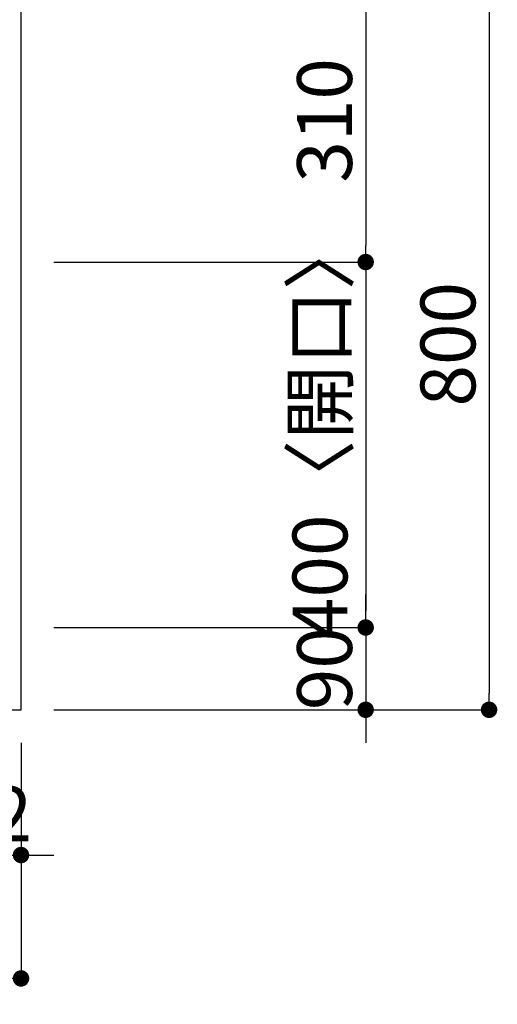
# Model space of a CAD drawing. Extents: x 0 to 26473, y -6 to 8864.
# Drawn here: x 3001 to 3523, y 6389 to 7467 of the extents above; entities that cross this region are included whole.
import ezdxf

# ---------------------------------------------------------------- set-up
doc = ezdxf.new("R2010")
doc.units = 0
doc.header["$LTSCALE"] = 50
doc.header["$MEASUREMENT"] = 0
doc.layers.get('0').update_dxf_attribs({"linetype": 'CONTINUOUS'})
doc.layers.get('DEFPOINTS').update_dxf_attribs({"color": 146, "linetype": 'CONTINUOUS'})
doc.layers.add('126-甲板', color=2, linetype='CONTINUOUS')
doc.layers.add('166-寸法B', color=11, linetype='CONTINUOUS')
doc.styles.add('KH001', font='txt')
doc.dimstyles.new('KH1xx030', dxfattribs={"dimscale": 30, "dimtxt": 2, "dimasz": 0.6, "dimexe": 0.3, "dimexo": 1.2, "dimgap": 0.5, "dimtad": 3, "dimdec": 1, "dimdsep": 46, "dimlunit": 6, "dimtxsty": 'KH001', "dimblk": 'DOT', "dimcen": 1, "dimdle": 1, "dimclrd": 256, "dimclre": 256, "dimclrt": 256, "dimadec": 0, "dimazin": 0, "dimtfac": 1, "dimtdec": 1, "dimtix": 1, "dimtmove": 2, "dimatfit": 3, "dimldrblk": 'CLOSEDBLANK', "dimfxl": 1, "dimtolj": 1, "dimtzin": 0, "dimlwd": -1, "dimlwe": -1, "dimarcsym": 0})

# ---------------------------------------------------------------- blocks, each defined once
blk = doc.blocks.new('_Dot')
at = {"color": 0, "linetype": 'ByBlock', "lineweight": -2}
blk.add_line((-0.5, 0), (-1, 0), dxfattribs=at)
at = {"color": 0, "linetype": 'ByBlock', "const_width": 0.5}
blk.add_lwpolyline([(-0.25, 0, 1), (0.25, 0, 1)], format="xyb", close=True, dxfattribs=at)
blk = doc.blocks.new('*D183')
at = {"layer": '166-寸法B', "transparency": 16777216}
for p, q in [((2890.3, 6675.6), (2890.3, 6543.6)), ((3002.3, 6675.6), (3002.3, 6543.6)), ((2872.3, 6552.6), (2854.3, 6552.6)), ((2890.3, 6552.6), (3002.3, 6552.6)), ((3020.3, 6552.6), (3038.3, 6552.6))]:
    blk.add_line(p, q, dxfattribs=at)
at = {"layer": 'DEFPOINTS', "color": 0, "transparency": 16777216}
for p in [(2890.3, 6711.6), (3002.3, 6711.6), (3002.3, 6552.6)]:
    blk.add_point(p, dxfattribs=at)
at = {"layer": '166-寸法B', "transparency": 16777216, "xscale": 18, "yscale": 18, "zscale": 18}
blk.add_blockref('_Dot', (2890.3, 6552.6), dxfattribs=at)
at = {"layer": '166-寸法B', "transparency": 16777216, "xscale": 18, "yscale": 18, "zscale": 18, "rotation": 180}
blk.add_blockref('_Dot', (3002.3, 6552.6), dxfattribs=at)
at = {"layer": '166-寸法B', "transparency": 16777216, "insert": (2946.3, 6597.6), "char_height": 60, "attachment_point": 5, "style": 'KH001'}
blk.add_mtext('\\A1;112', dxfattribs=at)
blk = doc.blocks.new('_ClosedBlank')
at = {"color": 0, "linetype": 'ByBlock', "lineweight": -2}
for p, q in [((-1, 0.167), (0, 0)), ((-1, 0.167), (-1, -0.167)), ((0, 0), (-1, -0.167))]:
    blk.add_line(p, q, dxfattribs=at)
blk = doc.blocks.new('*D198')
at = {"layer": '166-寸法B', "transparency": 16777216}
for p, q in [((3038.3, 7511.6), (3523.4, 7511.6)), ((3514.4, 7493.6), (3514.4, 6729.6)), ((3038.3, 6711.6), (3523.4, 6711.6))]:
    blk.add_line(p, q, dxfattribs=at)
at = {"layer": 'DEFPOINTS', "color": 0, "transparency": 16777216}
for p in [(3002.3, 7511.6), (3002.3, 6711.6), (3514.4, 6711.6)]:
    blk.add_point(p, dxfattribs=at)
at = {"layer": '166-寸法B', "transparency": 16777216, "xscale": 18, "yscale": 18, "zscale": 18}
for p, rotation in [((3514.4, 7511.6), 90), ((3514.4, 6711.6), 270)]:
    blk.add_blockref('_Dot', p, dxfattribs=dict(at, rotation=rotation))
at = {"layer": '166-寸法B', "transparency": 16777216, "insert": (3469.4, 7111.6), "char_height": 60, "attachment_point": 5, "rotation": 90, "style": 'KH001'}
blk.add_mtext('\\A1;800', dxfattribs=at)
blk = doc.blocks.new('*D199')
at = {"layer": '166-寸法B', "transparency": 16777216}
for p, q in [((3038.3, 7511.6), (3388.4, 7511.6)), ((3379.4, 7493.6), (3379.4, 7219.6)), ((3199.4, 7201.6), (3388.4, 7201.6))]:
    blk.add_line(p, q, dxfattribs=at)
at = {"layer": 'DEFPOINTS', "color": 0, "transparency": 16777216}
for p in [(3002.3, 7511.6), (3163.4, 7201.6), (3379.4, 7201.6)]:
    blk.add_point(p, dxfattribs=at)
at = {"layer": '166-寸法B', "transparency": 16777216, "xscale": 18, "yscale": 18, "zscale": 18}
for p, rotation in [((3379.4, 7511.6), 90), ((3379.4, 7201.6), 270)]:
    blk.add_blockref('_Dot', p, dxfattribs=dict(at, rotation=rotation))
at = {"layer": '166-寸法B', "transparency": 16777216, "insert": (3334.4, 7356.6), "char_height": 60, "attachment_point": 5, "rotation": 90, "style": 'KH001'}
blk.add_mtext('\\A1;310', dxfattribs=at)
blk = doc.blocks.new('*D200')
at = {"layer": '166-寸法B', "transparency": 16777216}
for p, q in [((3038.3, 7201.6), (3388.4, 7201.6)), ((3379.4, 7183.6), (3379.4, 6819.6)), ((3038.3, 6801.6), (3388.4, 6801.6))]:
    blk.add_line(p, q, dxfattribs=at)
at = {"layer": 'DEFPOINTS', "color": 0, "transparency": 16777216}
for p in [(3002.3, 7201.6), (3002.3, 6801.6), (3379.4, 6801.6)]:
    blk.add_point(p, dxfattribs=at)
at = {"layer": '166-寸法B', "transparency": 16777216, "xscale": 18, "yscale": 18, "zscale": 18}
for p, rotation in [((3379.4, 7201.6), 90), ((3379.4, 6801.6), 270)]:
    blk.add_blockref('_Dot', p, dxfattribs=dict(at, rotation=rotation))
at = {"layer": '166-寸法B', "transparency": 16777216, "insert": (3329.4, 7020.8), "char_height": 60, "attachment_point": 5, "rotation": 90, "style": 'KH001'}
blk.add_mtext('\\A1;400〈開口〉', dxfattribs=at)
blk = doc.blocks.new('*D201')
at = {"layer": '166-寸法B', "transparency": 16777216}
for p, q in [((3379.4, 6819.6), (3379.4, 6837.6)), ((3038.3, 6801.6), (3388.4, 6801.6)), ((3379.4, 6801.6), (3379.4, 6711.6)), ((3038.3, 6711.6), (3388.4, 6711.6)), ((3379.4, 6693.6), (3379.4, 6675.6))]:
    blk.add_line(p, q, dxfattribs=at)
at = {"layer": 'DEFPOINTS', "color": 0, "transparency": 16777216}
for p in [(3002.3, 6801.6), (3002.3, 6711.6), (3379.4, 6711.6)]:
    blk.add_point(p, dxfattribs=at)
at = {"layer": '166-寸法B', "transparency": 16777216, "xscale": 18, "yscale": 18, "zscale": 18}
for p, rotation in [((3379.4, 6801.6), 270), ((3379.4, 6711.6), 90)]:
    blk.add_blockref('_Dot', p, dxfattribs=dict(at, rotation=rotation))
at = {"layer": '166-寸法B', "transparency": 16777216, "insert": (3334.4, 6756.6), "char_height": 60, "attachment_point": 5, "rotation": 90, "style": 'KH001'}
blk.add_mtext('\\A1;90', dxfattribs=at)
blk = doc.blocks.new('*D165')
at = {"layer": '166-寸法B', "transparency": 16777216}
for p, q in [((1680.3, 6675.6), (1680.3, 6408.6)), ((3002.3, 6675.6), (3002.3, 6408.6)), ((2984.3, 6417.6), (1698.3, 6417.6))]:
    blk.add_line(p, q, dxfattribs=at)
at = {"layer": 'DEFPOINTS', "color": 0, "transparency": 16777216}
for p in [(1680.3, 6711.6), (3002.3, 6711.6), (1680.3, 6417.6)]:
    blk.add_point(p, dxfattribs=at)
at = {"layer": '166-寸法B', "transparency": 16777216, "xscale": 18, "yscale": 18, "zscale": 18, "rotation": 180}
blk.add_blockref('_Dot', (1680.3, 6417.6), dxfattribs=at)
at = {"layer": '166-寸法B', "transparency": 16777216, "xscale": 18, "yscale": 18, "zscale": 18}
blk.add_blockref('_Dot', (3002.3, 6417.6), dxfattribs=at)
at = {"layer": '166-寸法B', "transparency": 16777216, "insert": (2625, 6467.9), "char_height": 60, "attachment_point": 5, "style": 'KH001'}
blk.add_mtext('\\A1;1,322〈ﾜｰｸﾄｯﾌﾟ寸法〉', dxfattribs=at)

msp = doc.modelspace()

# ---------------------------------------------------------------- linework, layer by layer
at = {"layer": '126-甲板'}
msp.add_lwpolyline([(1680.35, 6711.57), (3002.35, 6711.57), (3002.35, 7511.57), (1033.35, 7511.57), (1033.35, 5539.57), (1033.35, 5539.57)], dxfattribs=at)

# ---------------------------------------------------------------- dimensions: what is measured, and where the dimension line sits
at = {"layer": '166-寸法B'}
for base, p1, p2, picture, middle in [((3514.42, 6711.57), (3002.35, 7511.57), (3002.35, 6711.57), '*D198', (3469.42, 7111.57)), ((3379.42, 7201.57), (3002.35, 7511.57), (3163.45, 7201.57), '*D199', (3334.42, 7356.57)), ((3379.42, 6711.57), (3002.35, 6801.57), (3002.35, 6711.57), '*D201', (3334.42, 6756.57))]:
    dim = msp.add_linear_dim(base=base, p1=p1, p2=p2, angle=90, dimstyle='KH1xx030', dxfattribs=at)
    dim.commit()
    dim.dimension.update_dxf_attribs({"geometry": picture, "text_midpoint": middle})
dim = msp.add_linear_dim(base=(3379.42, 6801.57), p1=(3002.35, 7201.57), p2=(3002.35, 6801.57), angle=90, text='<>〈開口〉', dimstyle='KH1xx030', dxfattribs=at)
dim.commit()
dim.dimension.update_dxf_attribs({"geometry": '*D200', "text_midpoint": (3329.4, 7020.81), "dimtype": 128})
dim = msp.add_linear_dim(base=(1680.35, 6417.55), p1=(3002.35, 6711.57), p2=(1680.35, 6711.57), text='<>〈ﾜｰｸﾄｯﾌﾟ寸法〉', dimstyle='KH1xx030', dxfattribs=at)
dim.commit()
dim.dimension.update_dxf_attribs({"geometry": '*D165', "text_midpoint": (2625.04, 6467.88), "dimtype": 128})
dim = msp.add_linear_dim(base=(3002.35, 6552.55), p1=(2890.35, 6711.57), p2=(3002.35, 6711.57), dimstyle='KH1xx030', dxfattribs=at)
dim.commit()
dim.dimension.update_dxf_attribs({"geometry": '*D183', "text_midpoint": (2946.35, 6597.55)})

doc.saveas('drawing.dxf')
